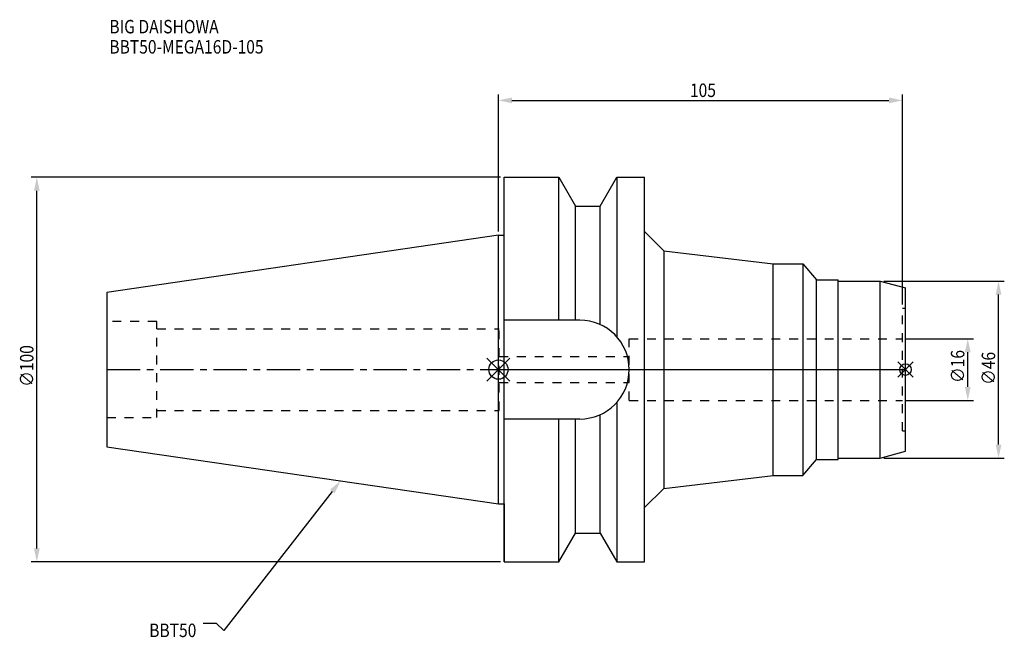
# Model space of a CAD drawing. Extents: x -124 to 132, y -70 to 91.
import ezdxf

# ---------------------------------------------------------------- set-up
doc = ezdxf.new("R2010")
doc.units = 0
doc.header["$LTSCALE"] = 23.1
doc.header["$PDMODE"] = 3
doc.header["$PDSIZE"] = 8
doc.linetypes.add('CENTER', pattern=[0.6, 0.375, -0.075, 0.075, -0.075])
doc.linetypes.add('DASHED', pattern=[0.2, 0.1, -0.1])
doc.layers.get('0').update_dxf_attribs({"linetype": 'CONTINUOUS'})
doc.layers.get('DEFPOINTS').update_dxf_attribs({"linetype": 'CONTINUOUS'})
for name, color, linetype in [('1', 4, 'CONTINUOUS'), ('2', 7, 'CONTINUOUS'), ('3', 1, 'DASHED'), ('4', 2, 'CENTER'), ('6', 5, 'CONTINUOUS'), ('NOCUT', 7, 'CONTINUOUS'), ('SK1', 4, 'CONTINUOUS'), ('SK3', 1, 'DASHED'), ('SK4', 2, 'CENTER')]:
    doc.layers.add(name, color=color, linetype=linetype)
doc.styles.get("Standard").update_dxf_attribs({"font": 'txt', "width": 0.85})
doc.dimstyles.get("Standard").update_dxf_attribs({"dimtxt": 3.5, "dimasz": 3.5, "dimexe": 1.5, "dimexo": 1, "dimtad": 1, "dimblk": '_FILLED', "dimblk1": '_FILLED', "dimblk2": '_FILLED', "dimcen": 0.09, "dimazin": 3, "dimtol": 1, "dimtp": 0.01, "dimtm": 0.01, "dimtfac": 1, "dimtofl": 0, "dimtmove": 0, "dimatfit": 3})

# ---------------------------------------------------------------- blocks, each defined once
blk = doc.blocks.new('_FILLED')
at = {"color": 0, "linetype": 'BYBLOCK'}
blk.add_solid([(0, 0), (-1, 0.214), (-1, -0.214)], dxfattribs=at)
blk = doc.blocks.new('*U13')
at = {"layer": '2', "color": 0, "width": 0.85}
blk.add_text('∅100', height=3.5, rotation=90, dxfattribs=at).set_placement((-120.875, -4.4625))
blk = doc.blocks.new('*D1')
at = {"layer": '2', "color": 0}
for p, q in [((0.5, 50), (-121.5, 50)), ((-120, -46.5), (-120, 46.5)), ((0.5, -50), (-121.5, -50))]:
    blk.add_line(p, q, dxfattribs=at)
at = {"layer": 'DEFPOINTS', "color": 0}
for p in [(-120, 50), (1.5, 50), (1.5, -50)]:
    blk.add_point(p, dxfattribs=at)
blk.add_blockref('*U13', (0, 0))
at = {"layer": '2', "color": 0, "xscale": 3.5, "yscale": 3.5, "zscale": 3.5}
for p, rotation in [((-120, 50), 90), ((-120, -50), 270)]:
    blk.add_blockref('_FILLED', p, dxfattribs=dict(at, rotation=rotation))
blk = doc.blocks.new('*U12')
at = {"layer": '2', "color": 0, "width": 0.85}
blk.add_text('∅46', height=3.5, rotation=90, dxfattribs=at).set_placement((129.12, -3.97))
blk = doc.blocks.new('*D2')
at = {"layer": '2', "color": 0}
for p, q in [((100.2, 23), (131.5, 23)), ((130, -19.5), (130, 19.5)), ((100.2, -23), (131.5, -23))]:
    blk.add_line(p, q, dxfattribs=at)
at = {"layer": 'DEFPOINTS', "color": 0}
for p in [(99.2, 23), (130, 23), (99.2, -23)]:
    blk.add_point(p, dxfattribs=at)
blk.add_blockref('*U12', (0, 0))
at = {"layer": '2', "color": 0, "xscale": 3.5, "yscale": 3.5, "zscale": 3.5}
for p, rotation in [((130, 23), 90), ((130, -23), 270)]:
    blk.add_blockref('_FILLED', p, dxfattribs=dict(at, rotation=rotation))
blk = doc.blocks.new('*U11')
at = {"layer": '2', "color": 0, "width": 0.85}
blk.add_text('∅16', height=3.5, rotation=90, dxfattribs=at).set_placement((121.12, -3.47))
blk = doc.blocks.new('*D3')
at = {"layer": '2', "color": 0}
for p, q in [((106, 8), (123.5, 8)), ((122, -4.5), (122, 4.5)), ((106, -8), (123.5, -8))]:
    blk.add_line(p, q, dxfattribs=at)
at = {"layer": 'DEFPOINTS', "color": 0}
for p in [(105, 8), (122, 8), (105, -8)]:
    blk.add_point(p, dxfattribs=at)
blk.add_blockref('*U11', (0, 0))
at = {"layer": '2', "color": 0, "xscale": 3.5, "yscale": 3.5, "zscale": 3.5}
for p, rotation in [((122, 8), 90), ((122, -8), 270)]:
    blk.add_blockref('_FILLED', p, dxfattribs=dict(at, rotation=rotation))
blk = doc.blocks.new('*U10')
at = {"layer": '2', "color": 0, "width": 0.85}
blk.add_text('105', height=3.5, dxfattribs=at).set_placement((49.78, 70.88))
blk = doc.blocks.new('*D4')
at = {"layer": '2', "color": 0}
for p, q in [((0, 35.925), (0, 71.5)), ((3.5, 70), (101.5, 70)), ((105, 16.95), (105, 71.5))]:
    blk.add_line(p, q, dxfattribs=at)
at = {"layer": 'DEFPOINTS', "color": 0}
for p in [(105, 70), (0, 34.925), (105, 15.95)]:
    blk.add_point(p, dxfattribs=at)
blk.add_blockref('*U10', (0, 0))
at = {"layer": '2', "color": 0, "xscale": 3.5, "yscale": 3.5, "zscale": 3.5, "rotation": 180}
blk.add_blockref('_FILLED', (0, 70), dxfattribs=at)
at = {"layer": '2', "color": 0, "xscale": 3.5, "yscale": 3.5, "zscale": 3.5}
blk.add_blockref('_FILLED', (105, 70), dxfattribs=at)
blk = doc.blocks.new('*U7')
at = {"layer": '6', "width": 0.85}
for s, p in [('BIG DAISHOWA', (-101.15, 87.43)), ('BBT50-MEGA16D-105', (-101.15, 82.18))]:
    blk.add_text(s, height=3.5, dxfattribs=at).set_placement(p)
blk = doc.blocks.new('*U8')
at = {"layer": '6'}
blk.add_lwpolyline([(-43.19, -31.7), (-71.41, -67.81), (-73.28, -66.06), (-76.78, -66.06)], dxfattribs=at)
at = {"layer": '6', "xscale": 3.5, "yscale": 3.5, "zscale": 3.5, "rotation": 51.99698936453405}
blk.add_blockref('_FILLED', (-41.04, -28.94), dxfattribs=at)
blk = doc.blocks.new('*U9')
at = {"layer": '6', "width": 0.85}
blk.add_text('BBT50', height=3.5, dxfattribs=at).set_placement((-90.8, -69.56))

msp = doc.modelspace()

# ---------------------------------------------------------------- linework, layer by layer
for p, q in [((3, 3), (-3, -3)), ((-3, 3), (3, -3)), ((107.8, 2), (103.8, -2)), ((103.8, 2), (107.8, -2))]:
    msp.add_line(p, q)
for centre, radius in [((0, 0), 2.5), ((105.8, 0), 1.5)]:
    msp.add_circle(centre, radius)
at = {"layer": '1'}
for p, q in [((1.5, -50), (1.5, 50)), ((1.5, 50), (15.663, 50)), ((15.663, 12.85), (15.663, 50)), ((15.663, 50), (19.993, 42.5)), ((26.407, 42.5), (30.737, 50)), ((30.737, 50), (30.737, 8.556)), ((30.737, 50), (38, 50)), ((38, -50), (38, 50)), ((19.993, 12.85), (19.993, 42.5)), ((19.993, 42.5), (26.407, 42.5)), ((26.407, 11.725), (26.407, 42.5)), ((38, 35.901), (43, 30.901)), ((0, 34.925), (1.5, 34.925)), ((43, 30.901), (71.4, 27.5)), ((43, 30.901), (43, -30.901)), ((71.4, 27.5), (79.1, 27.5)), ((71.4, -27.5), (71.4, 27.5)), ((79.1, 27.5), (79.1, -27.5)), ((79.1, 27.5), (82.657, 23.35)), ((82.657, 23.35), (88.3, 23.35)), ((82.657, -23.35), (82.657, 23.35)), ((88.3, -23.35), (88.3, 23.35)), ((88.3, 23), (99.2, 23)), ((99.2, 23), (105.8, 21.232)), ((99.2, -23), (99.2, 23)), ((105.8, -21.232), (105.8, 21.232)), ((21.15, 12.85), (1.5, 12.85)), ((30.737, -8.556), (30.737, -50)), ((26.407, -42.5), (26.407, -11.725)), ((21.15, -12.85), (1.5, -12.85)), ((15.663, -50), (15.663, -12.85)), ((19.993, -42.5), (19.993, -12.85)), ((88.3, -23), (99.2, -23)), ((99.2, -23), (105.8, -21.232)), ((79.1, -27.5), (82.657, -23.35)), ((82.657, -23.35), (88.3, -23.35)), ((43, -30.901), (71.4, -27.5)), ((71.4, -27.5), (79.1, -27.5)), ((38, -35.901), (43, -30.901)), ((0, -34.925), (1.5, -34.925)), ((15.663, -50), (19.993, -42.5)), ((19.993, -42.5), (26.407, -42.5)), ((26.407, -42.5), (30.737, -50)), ((1.5, -50), (15.663, -50)), ((30.737, -50), (38, -50))]:
    msp.add_line(p, q, dxfattribs=at)
msp.add_arc((21.15, 0), 12.85, 270, 90, dxfattribs=at)
at = {"layer": '3'}
for p, q in [((105, 15.95), (105.8, 15.95)), ((105, -15.95), (105, 15.95)), ((0, 10.6), (0.2, 10.6)), ((0.2, -10.6), (0.2, 10.6)), ((34, 8), (105, 8)), ((34, -8), (34, 8)), ((0.2, 3.4), (34, 3.4)), ((0.2, -3.4), (34, -3.4)), ((34, -8), (105, -8)), ((0, -10.6), (0.2, -10.6)), ((105, -15.95), (105.8, -15.95))]:
    msp.add_line(p, q, dxfattribs=at)
at = {"layer": '4'}
msp.add_line((0, 0), (105.8, 0), dxfattribs=at)
at = {"layer": 'NOCUT'}
for p, q in [((0, -34.925), (0, 0)), ((0, 0), (105.8, 0)), ((105.8, -21.232), (105.8, 0)), ((88.3, -23), (99.2, -23)), ((88.3, -23.35), (88.3, -23)), ((99.2, -23), (105.8, -21.232)), ((79.1, -27.5), (82.657, -23.35)), ((82.657, -23.35), (88.3, -23.35)), ((43, -30.901), (71.4, -27.5)), ((71.4, -27.5), (79.1, -27.5)), ((38, -35.901), (43, -30.901)), ((0, -34.925), (1.5, -34.925)), ((1.5, -34.925), (1.5, -50)), ((38, -50), (38, -35.901)), ((15.663, -50), (19.993, -42.5)), ((19.993, -42.5), (26.407, -42.5)), ((26.407, -42.5), (30.737, -50)), ((1.5, -50), (15.663, -50)), ((30.737, -50), (38, -50))]:
    msp.add_line(p, q, dxfattribs=at)
at = {"layer": 'SK1'}
for p, q in [((0, 34.925), (-101.8, 20.079)), ((0, -34.925), (0, 34.925)), ((-101.8, 20.079), (-101.8, -20.079)), ((-101.8, -20.079), (0, -34.925))]:
    msp.add_line(p, q, dxfattribs=at)
at = {"layer": 'SK3'}
for p, q in [((-88.8, 12.5), (-101.8, 12.5)), ((-88.8, -12.5), (-88.8, 12.5)), ((-88.8, 10.6), (0, 10.6)), ((-101.8, -12.5), (-88.8, -12.5)), ((-88.8, -10.6), (0, -10.6))]:
    msp.add_line(p, q, dxfattribs=at)
at = {"layer": 'SK4'}
msp.add_line((-101.8, 0), (0, 0), dxfattribs=at)

# ---------------------------------------------------------------- block references
for name in ['*U7', '*U8', '*U9']:
    msp.add_blockref(name, (0, 0))

# ---------------------------------------------------------------- dimensions: what is measured, and where the dimension line sits
at = {"layer": '2'}
dim = msp.add_linear_dim(base=(105, 70), p1=(0, 34.925), p2=(105, 15.95), dimstyle='Standard', dxfattribs=at)
dim.commit()
dim.dimension.update_dxf_attribs({"geometry": '*D4', "text_midpoint": (53, 70), "dimtype": 128})
for base, p1, p2, picture, middle in [((-120, 50), (1.5, -50), (1.5, 50), '*D1', (-120, 0)), ((130, 23), (99.2, -23), (99.2, 23), '*D2', (130, 0)), ((122, 8), (105, -8), (105, 8), '*D3', (122, 0))]:
    dim = msp.add_linear_dim(base=base, p1=p1, p2=p2, angle=90, text='%%c<>', dimstyle='Standard', dxfattribs=at)
    dim.commit()
    dim.dimension.update_dxf_attribs({"geometry": picture, "text_midpoint": middle, "dimtype": 128})

doc.saveas('drawing.dxf')
